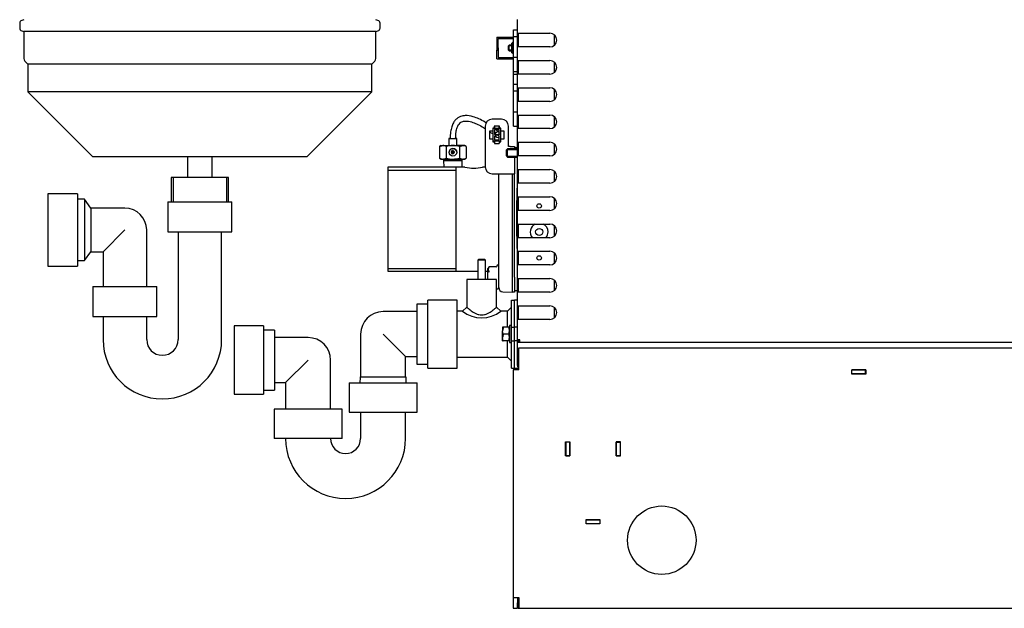
# Model space of a CAD drawing. Units: millimetres. Extents: x 775 to 9250, y 536 to 8600.
# Drawn here: x 6434 to 7156, y 2341 to 2773 of the extents above; entities that cross this region are included whole.
import ezdxf

# ---------------------------------------------------------------- set-up
doc = ezdxf.new("R2010")
doc.units = ezdxf.units.MM
for name, color, linetype in [('530105096-A_COND', 7, 'Continuous'), ('530650539-A_PLIN', 7, 'Continuous'), ('530650540-A_PLIN', 7, 'Continuous'), ('530650541-A_PLIN', 7, 'Continuous'), ('530650565-A_PLIN', 7, 'Continuous'), ('531955003-B_COND', 7, 'Continuous'), ('532511063-A_WESS', 7, 'Continuous'), ('Default', 7, 'Continuous'), ('DUMMY_563404155-', 7, 'Continuous')]:
    doc.layers.add(name, color=color, linetype=linetype)

# ---------------------------------------------------------------- blocks, each defined once
blk = doc.blocks.new('SE2')
at = {"layer": '530105096-A_COND', "color": 7, "linetype": 'Continuous'}
for p, q in [((6454.24, 2645.09), (6454.24, 2592.09)), ((6476.24, 2645.09), (6454.24, 2645.09)), ((6476.24, 2645.09), (6476.24, 2592.09)), ((6481.24, 2641.09), (6476.24, 2641.09)), ((6481.24, 2641.09), (6481.24, 2596.09)), ((6485.9, 2634.59), (6481.24, 2641.09)), ((6542.4, 2639.15), (6589.4, 2639.15)), ((6542.4, 2639.15), (6542.4, 2617.15)), ((6589.4, 2617.15), (6589.4, 2639.15)), ((6485.9, 2634.59), (6485.9, 2602.59)), ((6510.9, 2634.59), (6485.9, 2634.59)), ((6494.9, 2602.59), (6510.9, 2618.59)), ((6526.9, 2577.15), (6526.9, 2618.59)), ((6542.4, 2617.15), (6589.4, 2617.15)), ((6549.9, 2617.15), (6549.9, 2538.09)), ((6581.9, 2538.09), (6581.9, 2617.15)), ((6481.24, 2596.09), (6485.9, 2602.59)), ((6485.9, 2602.59), (6494.9, 2602.59)), ((6494.9, 2602.59), (6494.9, 2577.15)), ((6476.24, 2596.09), (6481.24, 2596.09)), ((6454.24, 2592.09), (6476.24, 2592.09)), ((6487.4, 2577.15), (6534.4, 2577.15)), ((6487.4, 2577.15), (6487.4, 2555.15)), ((6534.4, 2555.15), (6534.4, 2577.15)), ((6487.4, 2555.15), (6534.4, 2555.15)), ((6494.9, 2555.15), (6494.9, 2538.09)), ((6526.9, 2538.09), (6526.9, 2555.15))]:
    blk.add_line(p, q, dxfattribs=at)
for centre, radius, start, end in [((6510.9, 2618.59), 16, 0, 90), ((6538.4, 2538.09), 43.5, 180, 0), ((6538.4, 2538.09), 11.5, 180, 0)]:
    blk.add_arc(centre, radius, start, end, dxfattribs=at)
at = {"layer": '530650539-A_PLIN', "color": 7, "linetype": 'Continuous'}
for p, q in [((6799.9, 2532.12), (7587.9, 2532.12)), ((6799.9, 2515.92), (6799.9, 2532.12)), ((6795.9, 2515.92), (6795.9, 2348.92)), ((6799.9, 2515.92), (6795.9, 2515.92)), ((7044.3, 2516.02), (7054.5, 2516.02)), ((7044.3, 2512.82), (7044.3, 2516.02)), ((7054.5, 2516.02), (7054.5, 2512.82)), ((7054.5, 2512.82), (7044.3, 2512.82)), ((6834.3, 2452.82), (6834.3, 2463.02)), ((6834.3, 2463.02), (6837.5, 2463.02)), ((6837.5, 2463.02), (6837.5, 2452.82)), ((6871.3, 2463.02), (6871.3, 2452.82)), ((6874.5, 2463.02), (6871.3, 2463.02)), ((6874.5, 2452.82), (6874.5, 2463.02)), ((6837.5, 2452.82), (6834.3, 2452.82)), ((6871.3, 2452.82), (6874.5, 2452.82)), ((6849.3, 2406.02), (6859.5, 2406.02)), ((6849.3, 2402.82), (6849.3, 2406.02)), ((6859.5, 2406.02), (6859.5, 2402.82)), ((6859.5, 2402.82), (6849.3, 2402.82)), ((6795.9, 2348.92), (6795.9, 2344.92)), ((6795.9, 2348.92), (6799.9, 2348.92)), ((6798.9, 2348.92), (6798.9, 2344.92)), ((6799.4, 2348.92), (6799.4, 2343.92)), ((6799.9, 2348.92), (6799.9, 2340.92)), ((6795.9, 2344.92), (6795.9, 2340.92)), ((6798.9, 2340.92), (6798.9, 2344.92)), ((6799.4, 2343.92), (6799.9, 2343.92)), ((6799.4, 2340.92), (6799.4, 2343.92)), ((6795.9, 2340.92), (6798.9, 2340.92)), ((6799.4, 2340.92), (6799.9, 2340.92)), ((6799.9, 2340.92), (6854.4, 2340.92)), ((6854.4, 2340.92), (7428.4, 2340.92))]:
    blk.add_line(p, q, dxfattribs=at)
blk.add_circle((6904.9, 2390.92), 25.1, dxfattribs=at)
at = {"layer": '530650540-A_PLIN', "color": 7, "linetype": 'Continuous'}
for p, q in [((6834.3, 2462.92), (6834.4, 2462.92)), ((6837.4, 2462.92), (6837.5, 2462.92)), ((6871.3, 2462.92), (6871.4, 2462.92)), ((6874.4, 2462.92), (6874.5, 2462.92))]:
    blk.add_line(p, q, dxfattribs=at)
at = {"layer": '530650541-A_PLIN', "color": 7, "linetype": 'Continuous'}
for p, q in [((6837.4, 2462.92), (6834.4, 2462.92)), ((6834.4, 2462.92), (6834.4, 2452.92)), ((6837.4, 2452.92), (6837.4, 2462.92)), ((6871.4, 2462.92), (6874.4, 2462.92)), ((6871.4, 2452.92), (6871.4, 2462.92)), ((6874.4, 2462.92), (6874.4, 2452.92)), ((6834.4, 2452.82), (6834.4, 2452.92)), ((6834.4, 2452.92), (6837.4, 2452.92)), ((6837.4, 2452.92), (6837.4, 2452.82)), ((6871.4, 2452.82), (6871.4, 2452.92)), ((6874.4, 2452.92), (6871.4, 2452.92)), ((6874.4, 2452.92), (6874.4, 2452.82)), ((6849.3, 2405.92), (6849.4, 2405.92)), ((6849.4, 2402.92), (6849.3, 2402.92)), ((6849.4, 2402.92), (6849.4, 2405.92)), ((6849.4, 2405.92), (6859.4, 2405.92)), ((6859.4, 2402.92), (6849.4, 2402.92)), ((6859.4, 2405.92), (6859.5, 2405.92)), ((6859.4, 2405.92), (6859.4, 2402.92)), ((6859.5, 2402.92), (6859.4, 2402.92))]:
    blk.add_line(p, q, dxfattribs=at)
at = {"layer": '530650565-A_PLIN', "color": 7, "linetype": 'Continuous'}
for p, q in [((7044.4, 2515.92), (7044.3, 2515.92)), ((7044.4, 2512.92), (7044.4, 2515.92)), ((7054.4, 2515.92), (7044.4, 2515.92)), ((7054.4, 2512.92), (7054.4, 2515.92)), ((7054.5, 2515.92), (7054.4, 2515.92)), ((7044.4, 2512.92), (7044.3, 2512.92)), ((7054.4, 2512.92), (7044.4, 2512.92)), ((7054.5, 2512.92), (7054.4, 2512.92))]:
    blk.add_line(p, q, dxfattribs=at)
at = {"layer": '531955003-B_COND', "color": 7, "linetype": 'Continuous'}
for p, q in [((6586.86, 2657.15), (6544.95, 2657.15)), ((6544.95, 2657.15), (6544.95, 2639.15)), ((6546.42, 2657.15), (6546.42, 2639.15)), ((6585.38, 2657.15), (6585.38, 2639.15)), ((6586.86, 2639.15), (6586.86, 2657.15))]:
    blk.add_line(p, q, dxfattribs=at)
at = {"layer": '532511063-A_WESS', "color": 7, "linetype": 'Continuous'}
for p, q in [((6433.7, 2770.3), (6433.7, 2766.74)), ((6436.7, 2772.89), (6435.2, 2772.39)), ((6696.6, 2772.39), (6695.1, 2772.89)), ((6698.1, 2766.74), (6698.1, 2770.3)), ((6435.2, 2764.66), (6436.7, 2764.16)), ((6695.1, 2764.16), (6436.7, 2764.16)), ((6436.7, 2764.16), (6436.7, 2744.3)), ((6695.1, 2764.16), (6696.6, 2764.66)), ((6695.1, 2744.3), (6695.1, 2764.16)), ((6437.43, 2742.53), (6439.7, 2740.26)), ((6692.1, 2740.26), (6439.7, 2740.26)), ((6439.7, 2740.26), (6439.7, 2719.85)), ((6692.1, 2740.26), (6694.37, 2742.53)), ((6692.1, 2719.85), (6692.1, 2740.26)), ((6692.1, 2719.85), (6439.7, 2719.85)), ((6439.7, 2719.85), (6487.4, 2672.15)), ((6644.4, 2672.15), (6692.1, 2719.85)), ((6644.4, 2672.15), (6487.4, 2672.15)), ((6556.9, 2672.15), (6556.9, 2657.15)), ((6574.9, 2657.15), (6574.9, 2672.15))]:
    blk.add_line(p, q, dxfattribs=at)
for centre, radius, start, end in [((6435.9, 2770.3), 2.2, 108.43495, 180), ((6695.9, 2770.3), 2.2, 0, 71.56505), ((6435.9, 2766.74), 2.2, 180, 251.56505), ((6695.9, 2766.74), 2.2, 288.43495, 0), ((6439.2, 2744.3), 2.5, 180, 225), ((6692.6, 2744.3), 2.5, 315, 0)]:
    blk.add_arc(centre, radius, start, end, dxfattribs=at)
at = {"layer": 'DUMMY_563404155-', "color": 7, "linetype": 'Continuous'}
for p, q in [((6798.9, 2762.92), (6798.9, 2772.92)), ((6783.9, 2760.12), (6796.15, 2760.12)), ((6783.9, 2760.12), (6783.9, 2752.12)), ((6796.15, 2760.65), (6796.15, 2765.48)), ((6796.15, 2765.48), (6798.9, 2765.48)), ((6796.15, 2745.3), (6796.15, 2760.65)), ((6796.15, 2760.65), (6798.9, 2760.65)), ((6798.9, 2752.92), (6798.9, 2762.92)), ((6798.9, 2762.92), (6800.8, 2762.92)), ((6799.8, 2752.92), (6799.8, 2762.92)), ((6800.8, 2762.92), (6822.8, 2762.92)), ((6825.9, 2761.85), (6825.9, 2754)), ((6784.9, 2759.12), (6796.15, 2759.12)), ((6784.9, 2752.12), (6784.9, 2759.12)), ((6792.9, 2754.12), (6792.4, 2753.62)), ((6792.4, 2750.62), (6792.4, 2753.62)), ((6794.9, 2753.69), (6792.47, 2753.69)), ((6792.9, 2750.12), (6792.9, 2754.12)), ((6794.9, 2754.12), (6792.9, 2754.12)), ((6794.9, 2753.87), (6794.9, 2755.62)), ((6795.21, 2755.62), (6794.9, 2755.62)), ((6794.9, 2750.37), (6794.9, 2753.87)), ((6795.21, 2752.12), (6794.9, 2753.87)), ((6795.21, 2756.08), (6795.09, 2755.84)), ((6796.15, 2756.08), (6795.21, 2756.08)), ((6796.15, 2755.62), (6795.21, 2755.62)), ((6798.9, 2742.92), (6798.9, 2752.92)), ((6800.8, 2752.92), (6798.9, 2752.92)), ((6822.8, 2752.92), (6800.8, 2752.92)), ((6783.9, 2752.12), (6783.9, 2750.62)), ((6783.9, 2744.12), (6783.9, 2750.62)), ((6783.9, 2750.62), (6784.9, 2750.62)), ((6784.9, 2752.12), (6784.9, 2750.62)), ((6784.9, 2750.62), (6784.9, 2745.12)), ((6792.4, 2750.62), (6792.9, 2750.12)), ((6794.9, 2750.55), (6792.47, 2750.55)), ((6792.9, 2750.12), (6794.9, 2750.12)), ((6794.9, 2748.62), (6794.9, 2750.37)), ((6795.21, 2748.62), (6794.9, 2750.37)), ((6794.9, 2748.62), (6795.21, 2748.62)), ((6795.21, 2748.17), (6795.07, 2748.46)), ((6796.15, 2752.12), (6795.21, 2752.12)), ((6796.15, 2748.62), (6795.21, 2748.62)), ((6796.15, 2748.17), (6795.21, 2748.17)), ((6783.9, 2744.12), (6796.15, 2744.12)), ((6784.9, 2745.12), (6796.15, 2745.12)), ((6796.15, 2734.77), (6796.15, 2745.3)), ((6796.15, 2745.3), (6798.9, 2745.3)), ((6798.9, 2732.92), (6798.9, 2742.92)), ((6798.9, 2742.92), (6800.8, 2742.92)), ((6799.8, 2732.92), (6799.8, 2742.92)), ((6800.8, 2742.92), (6822.8, 2742.92)), ((6825.9, 2741.85), (6825.9, 2734)), ((6796.15, 2732.97), (6796.15, 2734.77)), ((6796.15, 2734.77), (6798.9, 2734.77)), ((6796.15, 2725.48), (6796.15, 2732.97)), ((6796.15, 2732.97), (6798.9, 2732.97)), ((6798.9, 2722.92), (6798.9, 2732.92)), ((6800.8, 2732.92), (6798.9, 2732.92)), ((6822.8, 2732.92), (6800.8, 2732.92)), ((6825.9, 2735.67), (6827.27, 2735.67)), ((6796.15, 2720.65), (6796.15, 2725.48)), ((6796.15, 2725.48), (6798.9, 2725.48)), ((6796.15, 2705.3), (6796.15, 2720.65)), ((6796.15, 2720.65), (6798.9, 2720.65)), ((6798.9, 2712.92), (6798.9, 2722.92)), ((6798.9, 2722.92), (6800.8, 2722.92)), ((6799.8, 2712.92), (6799.8, 2722.92)), ((6800.8, 2722.92), (6822.8, 2722.92)), ((6825.9, 2721.85), (6825.9, 2714)), ((6798.9, 2702.92), (6798.9, 2712.92)), ((6800.8, 2712.92), (6798.9, 2712.92)), ((6822.8, 2712.92), (6800.8, 2712.92)), ((6796.15, 2694.77), (6796.15, 2705.3)), ((6796.15, 2705.3), (6798.9, 2705.3)), ((6798.9, 2692.92), (6798.9, 2702.92)), ((6798.9, 2702.92), (6800.8, 2702.92)), ((6799.8, 2692.92), (6799.8, 2702.92)), ((6800.8, 2702.92), (6822.8, 2702.92)), ((6787.3, 2699.87), (6780.3, 2699.87)), ((6787.3, 2699.87), (6780.3, 2699.87)), ((6825.9, 2701.85), (6825.9, 2694)), ((6825.9, 2695.67), (6827.27, 2695.67)), ((6775.3, 2694.87), (6775.3, 2664.87)), ((6775.3, 2694.87), (6775.3, 2694.87)), ((6778.4, 2691.07), (6778.4, 2685.47)), ((6780.9, 2691.07), (6778.4, 2691.07)), ((6780.9, 2693.27), (6780.9, 2691.07)), ((6781.8, 2693.27), (6780.9, 2693.27)), ((6781.2, 2692.27), (6780.9, 2692.27)), ((6781.2, 2693.24), (6781.2, 2693.27)), ((6781.2, 2683.64), (6781.2, 2693.24)), ((6781.2, 2693.24), (6786.5, 2693.24)), ((6781.8, 2694.87), (6781.8, 2693.27)), ((6785.8, 2694.87), (6781.8, 2694.87)), ((6781.8, 2694.3), (6782.2, 2694.3)), ((6781.8, 2694.27), (6782.2, 2694.27)), ((6782.2, 2693.27), (6781.8, 2693.27)), ((6785.6, 2692.19), (6782.1, 2692.19)), ((6782.1, 2692.19), (6782.1, 2688.69)), ((6782.1, 2688.75), (6785.6, 2688.75)), ((6782.1, 2688.69), (6785.6, 2688.69)), ((6783.1, 2688.19), (6782.1, 2687.19)), ((6782.2, 2694.27), (6782.2, 2694.3)), ((6782.2, 2694.27), (6782.2, 2693.27)), ((6782.2, 2693.3), (6785.5, 2693.3)), ((6784.6, 2688.19), (6783.1, 2688.19)), ((6785.6, 2687.19), (6784.6, 2688.19)), ((6785.5, 2694.27), (6785.5, 2694.3)), ((6785.5, 2694.3), (6785.8, 2694.3)), ((6785.5, 2693.27), (6785.5, 2694.27)), ((6785.5, 2694.27), (6785.8, 2694.27)), ((6785.8, 2693.27), (6785.5, 2693.27)), ((6785.6, 2688.69), (6785.6, 2692.19)), ((6785.8, 2693.27), (6785.8, 2694.87)), ((6786.7, 2693.27), (6785.8, 2693.27)), ((6786.5, 2693.24), (6786.5, 2693.27)), ((6786.5, 2693.24), (6786.5, 2683.64)), ((6786.7, 2692.27), (6786.5, 2692.27)), ((6786.6, 2688.5), (6786.6, 2688.51)), ((6786.7, 2691.07), (6786.7, 2693.27)), ((6789.2, 2691.07), (6786.7, 2691.07)), ((6789.2, 2685.47), (6789.2, 2691.07)), ((6792.3, 2679.87), (6792.3, 2694.87)), ((6792.3, 2694.87), (6792.3, 2694.87)), ((6796.15, 2694.77), (6798.9, 2694.77)), ((6798.9, 2682.92), (6798.9, 2692.92)), ((6800.8, 2692.92), (6798.9, 2692.92)), ((6822.8, 2692.92), (6800.8, 2692.92)), ((6743.1, 2680.62), (6741.79, 2679.86)), ((6741.79, 2679.86), (6744.24, 2680.61)), ((6748.6, 2685.62), (6748.6, 2680.61)), ((6754.6, 2680.61), (6754.6, 2685.62)), ((6756.51, 2679.84), (6758.96, 2680.61)), ((6761.42, 2679.86), (6760.1, 2680.62)), ((6778.4, 2685.47), (6780.9, 2685.47)), ((6778.4, 2685.47), (6780.9, 2685.47)), ((6780.9, 2685.47), (6780.9, 2685.47)), ((6780.9, 2685.47), (6780.9, 2683.27)), ((6781.2, 2684.7), (6780.9, 2684.7)), ((6781.2, 2684.67), (6780.9, 2684.67)), ((6780.9, 2683.27), (6782.1, 2683.27)), ((6780.9, 2683.27), (6782.1, 2683.27)), ((6782.1, 2683.64), (6781.2, 2683.64)), ((6782.1, 2687.19), (6782.1, 2684.69)), ((6782.1, 2684.75), (6785.6, 2684.75)), ((6782.1, 2684.69), (6785.6, 2684.69)), ((6785.6, 2683.64), (6782.1, 2683.64)), ((6782.1, 2683.64), (6782.1, 2682.15)), ((6782.1, 2682.15), (6785.6, 2682.15)), ((6785.6, 2684.69), (6785.6, 2687.19)), ((6786.5, 2683.64), (6785.6, 2683.64)), ((6785.6, 2683.64), (6785.6, 2682.15)), ((6785.6, 2683.27), (6786.7, 2683.27)), ((6785.6, 2683.27), (6786.7, 2683.27)), ((6786.5, 2684.7), (6786.7, 2684.7)), ((6786.5, 2684.67), (6786.7, 2684.67)), ((6786.7, 2685.47), (6789.2, 2685.47)), ((6786.7, 2685.47), (6789.2, 2685.47)), ((6786.7, 2685.47), (6786.7, 2685.47)), ((6786.7, 2683.27), (6786.7, 2685.47)), ((6798.9, 2672.92), (6798.9, 2682.92)), ((6798.9, 2682.92), (6800.8, 2682.92)), ((6799.8, 2672.92), (6799.8, 2682.92)), ((6800.8, 2682.92), (6822.8, 2682.92)), ((6825.9, 2681.85), (6825.9, 2674)), ((6741.79, 2679.86), (6741.79, 2671.38)), ((6746.69, 2679.84), (6746.69, 2671.36)), ((6748.8, 2675.59), (6748.8, 2675.59)), ((6750.34, 2675.35), (6751.37, 2675.36)), ((6751.37, 2675.82), (6750.61, 2676.58)), ((6751.37, 2675.35), (6750.61, 2674.6)), ((6751.37, 2675.82), (6751.1, 2675.82)), ((6751.37, 2675.35), (6751.1, 2675.35)), ((6751.37, 2676.84), (6751.37, 2676.09)), ((6751.37, 2675.82), (6751.37, 2676.09)), ((6751.83, 2675.82), (6751.37, 2675.82)), ((6751.37, 2675.82), (6751.6, 2675.59)), ((6751.37, 2675.82), (6751.37, 2675.36)), ((6751.6, 2675.59), (6751.37, 2675.59)), ((6751.6, 2675.59), (6751.37, 2675.36)), ((6751.37, 2675.36), (6751.6, 2675.36)), ((6751.37, 2675.35), (6751.37, 2675.36)), ((6751.83, 2675.36), (6751.37, 2675.36)), ((6751.37, 2675.08), (6751.37, 2675.35)), ((6751.37, 2675.08), (6751.37, 2674.33)), ((6751.6, 2675.82), (6751.6, 2675.59)), ((6751.6, 2675.59), (6751.83, 2675.82)), ((6751.6, 2675.59), (6751.6, 2675.36)), ((6751.83, 2675.59), (6751.6, 2675.59)), ((6751.83, 2675.36), (6751.6, 2675.59)), ((6751.6, 2675.36), (6751.83, 2675.36)), ((6751.83, 2676.84), (6751.83, 2676.09)), ((6751.83, 2675.82), (6752.59, 2676.58)), ((6751.83, 2675.82), (6751.83, 2676.09)), ((6751.83, 2675.82), (6751.83, 2675.36)), ((6752.1, 2675.82), (6751.83, 2675.82)), ((6751.83, 2675.36), (6752.86, 2675.35)), ((6751.83, 2675.35), (6751.83, 2675.36)), ((6751.83, 2675.08), (6751.83, 2675.35)), ((6752.1, 2675.35), (6751.83, 2675.35)), ((6751.83, 2675.35), (6752.59, 2674.6)), ((6751.83, 2675.08), (6751.83, 2674.33)), ((6754.4, 2675.59), (6754.4, 2675.59)), ((6756.51, 2679.84), (6756.51, 2671.36)), ((6761.42, 2679.86), (6761.42, 2671.38)), ((6791.65, 2678.12), (6790.9, 2677.37)), ((6790.9, 2672.87), (6790.9, 2677.37)), ((6791.04, 2677.51), (6798.9, 2677.51)), ((6791.65, 2672.12), (6791.65, 2678.12)), ((6798.9, 2678.12), (6791.65, 2678.12)), ((6793.7, 2679.87), (6792.3, 2679.87)), ((6793.7, 2679.87), (6792.3, 2679.87)), ((6795.3, 2679.88), (6796.9, 2679.88)), ((6795.3, 2679.88), (6795.3, 2679.88)), ((6796.9, 2679.88), (6796.9, 2679.88)), ((6796.9, 2679.88), (6796.9, 2678.12)), ((6798.9, 2678.93), (6796.9, 2678.93)), ((6741.79, 2671.38), (6744.24, 2670.61)), ((6741.79, 2671.38), (6743.1, 2670.62)), ((6744.7, 2670.12), (6744.7, 2669.62)), ((6744.7, 2669.62), (6744.92, 2664.58)), ((6756.51, 2671.36), (6758.96, 2670.61)), ((6758.28, 2664.58), (6758.5, 2669.62)), ((6758.5, 2669.62), (6758.5, 2670.12)), ((6760.1, 2670.62), (6761.42, 2671.38)), ((6790.9, 2672.87), (6791.65, 2672.12)), ((6791.04, 2672.74), (6798.9, 2672.74)), ((6791.65, 2672.12), (6798.9, 2672.12)), ((6796.9, 2672.12), (6796.9, 2659.88)), ((6798.9, 2662.92), (6798.9, 2672.92)), ((6800.8, 2672.92), (6798.9, 2672.92)), ((6822.8, 2672.92), (6800.8, 2672.92)), ((6703.9, 2664.58), (6703.9, 2588.28)), ((6760.43, 2664.58), (6703.9, 2664.58)), ((6703.9, 2662.55), (6753.9, 2662.55)), ((6753.9, 2588.28), (6753.9, 2664.58)), ((6775.31, 2664.58), (6773.37, 2664.58)), ((6780.3, 2659.87), (6793.7, 2659.87)), ((6785.3, 2584.01), (6785.3, 2659.87)), ((6795.3, 2583.98), (6795.3, 2659.87)), ((6796.9, 2583.98), (6796.9, 2659.88)), ((6798.9, 2652.92), (6798.9, 2662.92)), ((6798.9, 2662.92), (6800.8, 2662.92)), ((6799.8, 2652.92), (6799.8, 2662.92)), ((6800.8, 2662.92), (6822.8, 2662.92)), ((6825.9, 2661.85), (6825.9, 2654)), ((6798.9, 2642.92), (6798.9, 2652.92)), ((6800.8, 2652.92), (6798.9, 2652.92)), ((6822.8, 2652.92), (6800.8, 2652.92)), ((6798.9, 2632.92), (6798.9, 2642.92)), ((6798.9, 2642.92), (6800.8, 2642.92)), ((6799.8, 2632.92), (6799.8, 2642.92)), ((6800.8, 2642.92), (6822.8, 2642.92)), ((6825.9, 2641.85), (6825.9, 2634)), ((6798.9, 2622.92), (6798.9, 2632.92)), ((6800.8, 2632.92), (6798.9, 2632.92)), ((6822.8, 2632.92), (6800.8, 2632.92)), ((6798.29, 2629.7), (6798.29, 2624.55)), ((6798.9, 2612.92), (6798.9, 2622.92)), ((6798.9, 2622.92), (6800.8, 2622.92)), ((6799.8, 2612.92), (6799.8, 2622.92)), ((6800.8, 2622.92), (6822.8, 2622.92)), ((6825.9, 2621.85), (6825.9, 2614)), ((6798.9, 2602.92), (6798.9, 2612.92)), ((6800.8, 2612.92), (6798.9, 2612.92)), ((6822.8, 2612.92), (6800.8, 2612.92)), ((6798.9, 2592.92), (6798.9, 2602.92)), ((6798.9, 2602.92), (6800.8, 2602.92)), ((6799.8, 2592.92), (6799.8, 2602.92)), ((6800.8, 2602.92), (6822.8, 2602.92)), ((6825.9, 2601.85), (6825.9, 2594)), ((6770.7, 2597.12), (6769.95, 2596.37)), ((6775.45, 2596.37), (6769.95, 2596.37)), ((6769.95, 2596.37), (6769.95, 2582.12)), ((6770.7, 2597.12), (6774.7, 2597.12)), ((6775.45, 2596.37), (6774.7, 2597.12)), ((6775.45, 2582.12), (6775.45, 2596.37)), ((6703.9, 2590.32), (6753.9, 2590.32)), ((6703.9, 2588.28), (6769.95, 2588.28)), ((6775.45, 2588.28), (6777.3, 2588.28)), ((6777.95, 2591.38), (6777.3, 2590.26)), ((6777.3, 2582.12), (6777.3, 2590.26)), ((6783.42, 2591.48), (6778.12, 2591.48)), ((6783.6, 2591.59), (6783.61, 2591.61)), ((6783.85, 2592.26), (6783.61, 2591.61)), ((6785.3, 2576.01), (6785.3, 2592.01)), ((6798.9, 2582.92), (6798.9, 2592.92)), ((6800.8, 2592.92), (6798.9, 2592.92)), ((6822.8, 2592.92), (6800.8, 2592.92)), ((6783.7, 2582.12), (6761.7, 2582.12)), ((6761.7, 2582.12), (6761.7, 2561.97)), ((6783.7, 2561.97), (6783.7, 2582.12)), ((6795.3, 2572.98), (6795.3, 2583.98)), ((6796.9, 2583.98), (6796.9, 2572.98)), ((6798.9, 2572.92), (6798.9, 2582.92)), ((6798.9, 2582.92), (6800.8, 2582.92)), ((6799.8, 2572.92), (6799.8, 2582.92)), ((6800.8, 2582.92), (6822.8, 2582.92)), ((6825.9, 2581.85), (6825.9, 2574)), ((6783.7, 2576.15), (6783.85, 2575.75)), ((6788.2, 2573.26), (6795.3, 2573.01)), ((6796.9, 2572.98), (6795.3, 2572.98)), ((6798.9, 2573.93), (6796.9, 2573.93)), ((6798.9, 2562.92), (6798.9, 2572.92)), ((6800.8, 2572.92), (6798.9, 2572.92)), ((6822.8, 2572.92), (6800.8, 2572.92)), ((6733.1, 2517.12), (6733.1, 2567.12)), ((6754.7, 2567.12), (6733.1, 2567.12)), ((6754.7, 2517.12), (6754.7, 2567.12)), ((6794.7, 2547.12), (6794.7, 2567.12)), ((6794.7, 2567.12), (6796.9, 2567.12)), ((6798.9, 2567.12), (6796.9, 2567.12)), ((6796.9, 2547.12), (6796.9, 2567.12)), ((6725.1, 2558.62), (6700.35, 2558.62)), ((6725.1, 2564.12), (6725.1, 2520.12)), ((6733.1, 2564.12), (6725.1, 2564.12)), ((6758.7, 2558.97), (6754.7, 2558.97)), ((6761.7, 2561.97), (6758.7, 2558.97)), ((6786.7, 2558.97), (6783.7, 2561.97)), ((6791.7, 2558.97), (6786.7, 2558.97)), ((6794.7, 2561.97), (6791.7, 2558.97)), ((6791.7, 2547.12), (6791.7, 2558.97)), ((6798.9, 2552.92), (6798.9, 2562.92)), ((6798.9, 2562.92), (6800.8, 2562.92)), ((6799.8, 2552.92), (6799.8, 2562.92)), ((6800.8, 2562.92), (6822.8, 2562.92)), ((6825.9, 2561.85), (6825.9, 2554)), ((6798.9, 2537.92), (6798.9, 2552.92)), ((6800.8, 2552.92), (6798.9, 2552.92)), ((6822.8, 2552.92), (6800.8, 2552.92)), ((6591, 2548.12), (6591, 2498.12)), ((6612.6, 2548.12), (6591, 2548.12)), ((6612.6, 2548.12), (6612.6, 2498.12)), ((6620.6, 2545.12), (6612.6, 2545.12)), ((6620.6, 2545.12), (6620.6, 2501.12)), ((6788.1, 2547.12), (6788.1, 2544.62)), ((6788.55, 2547.12), (6788.1, 2547.12)), ((6788.1, 2539.62), (6788.1, 2544.62)), ((6788.55, 2542.12), (6788.1, 2544.62)), ((6792.65, 2547.12), (6788.55, 2547.12)), ((6792.65, 2547.12), (6793.1, 2547.12)), ((6792.65, 2542.12), (6793.1, 2544.62)), ((6793.1, 2548.37), (6793.1, 2535.87)), ((6794.7, 2548.37), (6793.1, 2548.37)), ((6794.7, 2537.12), (6794.7, 2547.12)), ((6794.7, 2547.12), (6796.9, 2547.12)), ((6796.9, 2537.12), (6796.9, 2547.12)), ((6798.9, 2547.12), (6796.9, 2547.12)), ((6796.9, 2537.12), (6796.9, 2547.12)), ((6645.35, 2539.62), (6620.6, 2539.62)), ((6683.85, 2542.12), (6683.85, 2510.85)), ((6700.35, 2542.12), (6716.85, 2525.62)), ((6788.1, 2537.12), (6788.1, 2539.62)), ((6788.55, 2537.12), (6788.1, 2539.62)), ((6788.1, 2537.12), (6788.55, 2537.12)), ((6792.65, 2542.12), (6788.55, 2542.12)), ((6792.65, 2537.12), (6788.55, 2537.12)), ((6791.7, 2525.27), (6791.7, 2537.12)), ((6792.65, 2537.12), (6793.1, 2539.62)), ((6793.1, 2537.12), (6792.65, 2537.12)), ((6794.7, 2517.12), (6794.7, 2537.12)), ((6794.7, 2537.12), (6796.9, 2537.12)), ((6798.9, 2537.12), (6796.9, 2537.12)), ((6796.9, 2517.12), (6796.9, 2537.12)), ((6798.9, 2536.92), (6798.9, 2537.92)), ((6800.8, 2537.92), (6798.9, 2537.92)), ((6798.9, 2536.02), (6798.9, 2536.92)), ((6800.8, 2536.92), (6798.9, 2536.92)), ((6798.9, 2536.92), (6799.8, 2536.92)), ((6799.8, 2536.92), (6799.8, 2537.92)), ((6799.8, 2536.92), (6800.8, 2536.92)), ((6799.9, 2536.92), (6799.9, 2536.92)), ((6799.9, 2536.92), (6799.9, 2536.92)), ((6800.8, 2536.02), (6800.8, 2537.92)), ((6793.1, 2535.87), (6794.7, 2535.87)), ((6798.9, 2535.02), (6798.9, 2536.02)), ((6800.8, 2536.02), (6798.9, 2536.02)), ((6798.9, 2519.02), (6798.9, 2535.02)), ((7482, 2536.02), (6800.8, 2536.02)), ((6645.35, 2523.12), (6628.85, 2506.62)), ((6661.85, 2487.12), (6661.85, 2523.12)), ((6716.85, 2525.62), (6725.1, 2525.62)), ((6716.85, 2510.85), (6716.85, 2525.62)), ((6754.7, 2525.27), (6791.7, 2525.27)), ((6791.7, 2525.27), (6794.7, 2522.27)), ((6725.1, 2520.12), (6733.1, 2520.12)), ((6733.1, 2517.12), (6754.7, 2517.12)), ((6794.7, 2517.12), (6796.9, 2517.12)), ((6796.9, 2517.12), (6799.9, 2517.12)), ((6683.49, 2510.39), (6683.35, 2506.37)), ((6683.99, 2510.87), (6716.71, 2510.87)), ((6717.35, 2506.37), (6717.21, 2510.39)), ((6612.6, 2501.12), (6620.6, 2501.12)), ((6620.6, 2506.62), (6628.85, 2506.62)), ((6628.85, 2506.62), (6628.85, 2487.12)), ((6675.35, 2506.37), (6725.35, 2506.37)), ((6675.35, 2506.37), (6675.35, 2484.77)), ((6725.35, 2484.77), (6725.35, 2506.37)), ((6591, 2498.12), (6612.6, 2498.12)), ((6670.35, 2487.12), (6620.35, 2487.12)), ((6620.35, 2487.12), (6620.35, 2465.52)), ((6670.35, 2465.52), (6670.35, 2487.12)), ((6675.35, 2484.77), (6725.35, 2484.77)), ((6683.85, 2484.77), (6683.85, 2465.52)), ((6716.85, 2465.52), (6716.85, 2484.77)), ((6670.35, 2465.52), (6620.35, 2465.52))]:
    blk.add_line(p, q, dxfattribs=at)
for centre, radius in [((6751.6, 2675.59), 2.8), ((6814.9, 2636.17), 1.6), ((6814.9, 2617.12), 2.6), ((6814.9, 2617.12), 2.6), ((6814.9, 2598.07), 1.6)]:
    blk.add_circle(centre, radius, dxfattribs=at)
for centre, radius, start, end in [((6822.8, 2757.92), 5, 270, 90), ((6800.38, 2753.8), 5.48, 160.5368, 179.20704), ((6798.25, 2754.66), 3.35, 155.03179, 162.18481), ((6800.38, 2750.3), 5.48, 160.5368, 179.20704), ((6822.8, 2737.92), 5, 270, 90), ((6822.8, 2717.92), 5, 270, 90), ((6822.8, 2697.92), 5, 270, 90), ((6780.3, 2694.87), 5, 90, 180), ((6780.3, 2694.87), 5, 90, 180), ((6787.3, 2694.87), 5, 0, 90), ((6787.3, 2694.87), 5, 0, 90), ((6784.6, 2688.51), 2, 59.99984, 173.17382), ((6784.6, 2688.5), 2, 60.00001, 172.81909), ((6784.6, 2688.5), 2, 200.0954, 300.00016), ((6784.6, 2688.51), 2, 0, 18.19466), ((6784.6, 2688.5), 2, 0, 18.19499), ((6784.6, 2688.5), 2, 341.80534, 0), ((6744.08, 2675.8), 4.81, 57.09211, 88.07948), ((6751.8, 2663.08), 17.52, 90.64502, 106.94289), ((6751.41, 2663.09), 17.5, 73.05138, 89.36072), ((6758.84, 2675.83), 4.78, 57.46894, 88.59224), ((6822.8, 2677.92), 5, 270, 90), ((6751.6, 2675.59), 2.8, 0, 179.99983), ((6751.6, 2669.96), 6.89, 88.0596, 91.9404), ((6751.6, 2681.18), 6.85, 268.04851, 271.95149), ((6744.12, 2675.39), 4.78, 271.40776, 302.53106), ((6751.8, 2688.11), 17.52, 253.05711, 269.35498), ((6751.41, 2688.1), 17.5, 270.63928, 286.94862), ((6758.8, 2675.42), 4.81, 271.92052, 302.90789), ((6766.9, 2700.7), 36.7, 259.84097, 280.15903), ((6780.3, 2664.87), 5, 180, 270), ((6822.8, 2657.92), 5, 270, 90), ((7298.29, 2629.7), 500, 177.20459, 180), ((6799.14, 2654.07), 0.25, 162.20134, 177.20459), ((6822.8, 2637.92), 5, 270, 90), ((7298.29, 2624.55), 500, 180, 182.79541), ((6814.9, 2617.12), 6.5, 116.83532, 220.25224), ((6814.9, 2617.12), 6.5, 0, 63.16468), ((6822.8, 2617.92), 5, 270, 90), ((6814.9, 2617.12), 6.5, 319.74776, 0), ((6822.8, 2597.92), 5, 270, 90), ((6799.14, 2600.17), 0.25, 182.79541, 197.79866), ((6780.74, 2589.54), 3.35, 146.56334, 213.43666), ((6780.82, 2589.64), 3.26, 146.03844, 213.96156), ((6778.12, 2591.28), 0.2, 90, 150), ((6783.42, 2591.68), 0.2, 269.80768, 340.9452), ((6784.55, 2592.01), 0.75, 0, 160), ((6822.8, 2577.92), 5, 270, 90), ((6784.55, 2576.01), 0.75, 200, 0), ((6788.3, 2576.25), 3, 180, 268), ((6700.35, 2542.12), 16.5, 90, 180), ((6772.7, 2576.55), 22.47, 231.45957, 308.54043), ((6822.8, 2557.92), 5, 270, 90), ((6795.81, 2544.53), 7.71, 160.39659, 179.34725), ((6785.39, 2544.53), 7.71, 0.65275, 19.60341), ((6645.35, 2523.12), 16.5, 0, 90), ((6795.81, 2539.53), 7.71, 160.39659, 179.34725), ((6785.39, 2539.53), 7.71, 0.65275, 19.60341), ((6800.9, 2519.02), 2, 180, 240), ((6683.99, 2510.37), 0.5, 106.24733, 178), ((6716.71, 2510.37), 0.5, 2, 73.75267), ((6672.85, 2465.52), 44, 180, 0), ((6672.85, 2465.52), 11, 180, 270), ((6672.85, 2465.52), 11, 270, 0)]:
    blk.add_arc(centre, radius, start, end, dxfattribs=at)
for centre, major_axis, ratio, start_param, end_param in [((6751.6, 2680.62), (8.5, 0), 0.002456, 3.137339, 3.665191), ((6751.6, 2680.62), (-8.5, 0), 0.002456, 0.523599, 1.570796), ((6751.6, 2680.62), (-3.6, 0), 0.002456, 0.002456, 3.141593), ((6751.6, 2685.62), (-3, 0), 0.002456, 5.452824, 6.283185), ((6751.6, 2685.62), (-3, 0), 0.002456, 0, 3.974063), ((6751.6, 2685.62), (2, 0), 0.002456, 3.141593, 6.283185), ((6751.6, 2680.62), (8.5, 0), 0.002456, 4.712389, 5.759587), ((6751.6, 2685.62), (2, 0), 0.002456, 0, 0.014321), ((6751.6, 2680.62), (8.5, 0), 0.002456, 0.523599, 1.210084), ((6751.6, 2680.62), (-8.5, 0), 0.002456, 2.617994, 3.665191), ((6753.27, 2675.59), (-0.01, -4.49), 0.652707, 4.663623, 4.767638), ((6751.6, 2675.83), (-4.99, 0), 0.002456, 1.31642, 1.469878), ((6751.6, 2675.36), (-4.99, 0), 0.002456, 1.31642, 1.469878), ((6750.85, 2674.58), (-3.88, 2.86), 0.317062, -1.471248, -1.28101), ((6752.62, 2676.35), (-2.86, 3.88), 0.320316, 1.281561, 1.471799), ((6752.62, 2674.85), (-2.86, -3.88), 0.317555, -1.467627, -1.277389), ((6750.85, 2676.61), (-3.88, -2.86), 0.320809, 1.277936, 1.468174), ((6752.35, 2674.58), (3.88, 2.86), 0.317062, 1.28101, 1.471248), ((6752.35, 2676.61), (3.88, -2.86), 0.320809, -1.468174, -1.277936), ((6750.58, 2676.35), (2.86, 3.88), 0.320316, -1.471799, -1.281561), ((6751.6, 2675.83), (4.99, 0), 0.002456, -1.469878, -1.31642), ((6751.6, 2675.36), (4.99, 0), 0.002456, -1.469878, -1.31642), ((6750.58, 2674.85), (2.86, -3.88), 0.317555, 1.277389, 1.467627), ((6749.93, 2675.59), (-0.01, 4.49), 0.652707, 4.65714, 4.761155), ((6793.7, 2679.88), (-3.2, 0), 0.002456, 1.570796, 3.141593), ((6793.7, 2679.88), (-1.6, 0), 0.002456, 1.570796, 3.141593), ((6751.6, 2670.62), (8.5, 0), 0.002456, 3.145846, 3.665191), ((6751.6, 2670.62), (-8.5, 0), 0.002456, 0.523599, 1.570796), ((6751.6, 2670.12), (6.9, 0), 0.002456, 3.141593, 6.283185), ((6751.6, 2669.62), (6.9, 0), 0.002456, 3.141593, 6.283185), ((6751.6, 2670.62), (8.5, 0), 0.002456, 4.712389, 5.759587), ((6751.6, 2670.62), (-8.5, 0), 0.002456, -3.665191, -3.145846), ((6793.7, 2659.88), (3.2, 0), 0.002456, 4.712389, 6.283185)]:
    blk.add_ellipse(centre, major_axis=major_axis, ratio=ratio, start_param=start_param, end_param=end_param, dxfattribs=at)
for points, knots in [([(6776.02, 2697.2), (6775.74, 2697.37), (6774.05, 2698.37), (6770.98, 2700.02), (6766.19, 2701.89), (6761.54, 2702.78), (6757.65, 2702.15), (6755.23, 2700.95), (6753.4, 2699.42), (6751.79, 2697.16), (6750.54, 2694.14), (6749.73, 2690.13), (6749.63, 2687.41), (6749.6, 2685.62)], [0.4112005, 0.4112005, 0.4112005, 0.4112005, 0.4300232, 0.521553, 0.5942128, 0.6837283, 0.7370027, 0.7669933, 0.7999993, 0.8371975, 0.8806438, 0.9335389, 1, 1, 1, 1]), ([(6753.6, 2685.62), (6753.63, 2687.4), (6753.74, 2689.96), (6754.54, 2693.5), (6755.62, 2695.77), (6756.85, 2697.17), (6758.12, 2697.96), (6759.83, 2698.5), (6762.66, 2698.57), (6766.22, 2697.64), (6770.32, 2695.88), (6773.29, 2694.21), (6774.99, 2693.14), (6775.43, 2692.85)], [0, 0, 0, 0, 0.0754229, 0.1284114, 0.1658139, 0.1941392, 0.2187305, 0.2425497, 0.2900801, 0.3767135, 0.4537354, 0.5547082, 0.5920461, 0.5920461, 0.5920461, 0.5920461]), ([(6785.7, 2689.85), (6785.4, 2690.19), (6784.69, 2690.9), (6783.74, 2691.72), (6783.28, 2692.11)], [0.1160016, 0.1160016, 0.1160016, 0.1160016, 0.1735886, 0.2202369, 0.2202369, 0.2202369, 0.2202369]), ([(6761.7, 2561.97), (6761.7, 2561.97), (6761.85, 2561.83), (6762.5, 2561.27), (6763.52, 2560.39), (6764.85, 2559.36), (6766.51, 2558.21), (6768.38, 2557.16), (6770.47, 2556.4), (6772.7, 2556.1), (6774.93, 2556.4), (6777.01, 2557.16), (6778.89, 2558.21), (6780.53, 2559.34), (6781.86, 2560.39), (6782.9, 2561.26), (6783.55, 2561.83), (6783.7, 2561.97), (6783.7, 2561.97)], [0, 0, 0, 0, 0.0296903, 0.0614057, 0.0893747, 0.1245188, 0.156388, 0.1880763, 0.2211242, 0.2500296, 0.2788701, 0.3118173, 0.3434924, 0.375428, 0.4093282, 0.4386799, 0.4704013, 0.4999571, 0.4999571, 0.4999571, 0.4999571])]:
    blk.add_open_spline(points, degree=3, knots=knots, dxfattribs=at)
blk.add_open_spline([(6778.45, 2690.81), (6779.65, 2689.97), (6780.56, 2689.32), (6781.24, 2688.9)], degree=3, dxfattribs=at)

msp = doc.modelspace()

# ---------------------------------------------------------------- block references
at = {"layer": 'Default'}
msp.add_blockref('SE2', (0, 0), dxfattribs=at)

doc.saveas('drawing.dxf')
